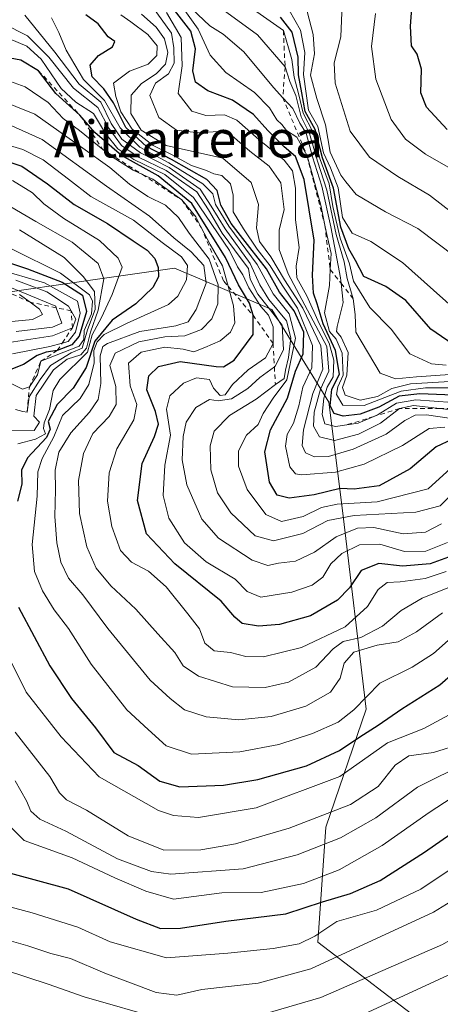
# Model space of a CAD drawing. Units: metres. Extents: x 579782 to 583226, y 4761284 to 4763638.
# Drawn here: x 581295 to 581386, y 4761595 to 4761809 of the extents above; entities that cross this region are included whole.
import ezdxf
from ezdxf.enums import TextEntityAlignment as Align

# ---------------------------------------------------------------- set-up
doc = ezdxf.new("R2010")
doc.units = ezdxf.units.M
doc.header["$MEASUREMENT"] = 0
doc.linetypes.add('DGN Style 2', pattern=[1.648017, 0.98881, -0.659207])
for name, color, linetype, lineweight in [('Arbolado forestal CxS', 92, 'Continuous', 0), ('Curva de nivel maestra', 30, 'Continuous', 30), ('Curva de nivel normal', 30, 'Continuous', 0), ('Escarpado lineal', 30, 'DGN Style 2', 0), ('Pastizal CxS', 92, 'Continuous', 0), ('Texto cartográfico', 7, 'Continuous', 0)]:
    doc.layers.add(name, color=color, linetype=linetype, lineweight=lineweight)
doc.styles.add('Style-Arial', font='txt')

# ---------------------------------------------------------------- blocks, each defined once
blk = doc.blocks.new('*U12')
at = {"layer": 'Arbolado forestal CxS', "color": 92, "linetype": 'Continuous', "lineweight": 0}
blk.add_polyline3d([(581384.6311, 4761589.6109, 725.0207), (581359.6353, 4761608.6645, 704.3795), (581361.3569, 4761633.6401, 685.4612), (581370.1471, 4761659.2259, 669.9678), (581364.9885, 4761702.3233, 628.2642), (581362.0609, 4761725.7723, 600.2255), (581349.6663, 4761745.8879, 634.7706), (581334.5187, 4761752.3117, 665.8883), (581328.5297, 4761754.8511, 669.8945), (581312.3535, 4761752.5409, 686.8203), (581292.3805, 4761749.6883, 712.7641)], dxfattribs=at)

msp = doc.modelspace()

# ---------------------------------------------------------------- linework, layer by layer
at = {"layer": 'Arbolado forestal CxS', "color": 92, "linetype": 'Continuous', "lineweight": 0}
msp.add_polyline3d([(581292.3805, 4761749.6883, 712.7641), (581312.3535, 4761752.5409, 686.8203), (581328.5297, 4761754.8511, 669.8945), (581334.5187, 4761752.3117, 665.8883), (581349.6663, 4761745.8879, 634.7706), (581362.0609, 4761725.7723, 600.2255), (581364.9885, 4761702.3233, 628.2642), (581370.1471, 4761659.2259, 669.9678), (581361.3569, 4761633.6401, 685.4612), (581359.6353, 4761608.6645, 704.3795), (581384.6311, 4761589.6109, 725.0207)], dxfattribs=at)
at = {"layer": 'Curva de nivel maestra', "color": 30, "linetype": 'Continuous', "lineweight": 30, "flags": 128}
for points, elevation in [([(581387.7, 4761784.9601), (581383.24, 4761789.8201), (581381.97, 4761792.8701), (581382.11, 4761798.0201), (581381.2, 4761801.2701), (581379.99, 4761803.0701), (581379.78, 4761807.3601), (581380.68, 4761819.9901)], 550), ([(581389.02, 4761727.3501), (581381.77, 4761727.6201), (581377.3, 4761727.1101), (581372.86, 4761724.7001), (581368.8, 4761723.2001), (581365.14, 4761722.7801), (581363.17, 4761723.3401), (581362.35, 4761725.0101), (581362.69, 4761728.6101), (581364.37, 4761731.8401), (581363.5, 4761737.0401), (581360.81, 4761742.7801), (581359.47, 4761747.1301), (581358.67, 4761749.4401), (581358.46, 4761753.3201), (581358.83, 4761760.9201), (581356.66, 4761774.0901), (581354.82, 4761779.0601), (581352.3, 4761781.2101), (581348.79, 4761784.7001), (581345.65, 4761788.2201), (581341.08, 4761791.3201), (581335.73, 4761793.3501), (581333.05, 4761795.2401), (581332.51, 4761797.7001), (581333.06, 4761802.4701), (581332.04, 4761806.2401), (581328.56, 4761810.8401)], 600), ([(581388.72, 4761717.6801), (581385.35, 4761716.1301), (581379.68, 4761711.3401), (581372.94, 4761707.6501), (581367.52, 4761706.9001), (581364.49, 4761707.0901), (581358.85, 4761705.6801), (581353.42, 4761704.9701), (581350.81, 4761705.6001), (581349.16, 4761708.4601), (581348.14, 4761715.0401), (581349.39, 4761719.8001), (581353.04, 4761726.6501), (581354.82, 4761732.4901), (581356.44, 4761736.3101), (581356.61, 4761740.9701), (581354.52, 4761745.6401), (581351.3, 4761749.6901), (581348.53, 4761754.7401), (581344.85, 4761759.3301), (581340.85, 4761764.5801), (581338.58, 4761768.5301), (581337.82, 4761771.7301), (581335.56, 4761774.1301), (581327.88, 4761778.4601), (581322.45, 4761781.2201), (581317.98, 4761785.3601), (581315.28, 4761790.7201), (581313.21, 4761793.7801), (581310.67, 4761796.4001), (581310.19, 4761798.9001), (581312.04, 4761800.9901), (581315.06, 4761802.8501), (581315.59, 4761804.0101), (581314.15, 4761805.0501), (581311.96, 4761807.8601), (581309.25, 4761809.8301)], 625), ([(581390.14, 4761737.5401), (581384.14, 4761741.6101), (581378.76, 4761747.8201), (581374.37, 4761750.9201), (581369.62, 4761753.0901), (581367.82, 4761756.5401), (581366.36, 4761759.0601), (581364.64, 4761763.7801), (581363.07, 4761772.2001), (581360.66, 4761778.7901), (581359.06, 4761784.9601), (581356.89, 4761788.8601), (581356.16, 4761792.9301), (581355.47, 4761796.8201), (581355.36, 4761800.6501), (581354.1, 4761806.0901), (581351.54, 4761809.3201)], 575), ([(581388.02, 4761692.2101), (581384.02, 4761690.7501), (581378, 4761690.2301), (581372.9, 4761690.7801), (581369.02, 4761689.2901), (581366.5, 4761685.5201), (581363.93, 4761682.8601), (581358.04, 4761679.4201), (581351.32, 4761677.5401), (581346.75, 4761677.2201), (581343.21, 4761677.8101), (581341.59, 4761679.1601), (581338.63, 4761682.6601), (581328.61, 4761690.7101), (581322.46, 4761697.2701), (581320.46, 4761704.4601), (581321.49, 4761712.5201), (581324.15, 4761718.3201), (581325.04, 4761721.0101), (581324.42, 4761723.7401), (581322.5, 4761728.4501), (581322.93, 4761731.5001), (581325.08, 4761733.5201), (581329.79, 4761734.6201), (581337.58, 4761733.5301), (581339.19, 4761733.4901), (581341.49, 4761734.9401), (581345.62, 4761740.4801), (581345.57, 4761744.6601), (581344.84, 4761747.2701), (581342.44, 4761751.2601), (581339.61, 4761757.1601), (581332.32, 4761768.8701), (581324.99, 4761774.9001), (581317.04, 4761779.2801), (581311.26, 4761784.2901), (581307.98, 4761788.0501), (581302.8, 4761792.7301), (581299.01, 4761797.6901), (581295.16, 4761799.9901), (581286.22, 4761801.6401)], 650), ([(581289.49, 4761778.9201), (581295.41, 4761776.9801), (581300.94, 4761773.1801), (581306.77, 4761768.6801), (581313.98, 4761764.5601), (581319.53, 4761760.7601), (581322.58, 4761758.8001), (581324.27, 4761756.9701), (581325, 4761754.9901), (581325.04, 4761752.9901), (581323.79, 4761750.6601), (581320.1, 4761747.1201), (581315.02, 4761743.5701), (581311.23, 4761739.0601), (581309.33, 4761733.3301), (581306.56, 4761728.8201), (581303.04, 4761725.2701), (581301.08, 4761721.5801), (581301.53, 4761719.9801), (581300.74, 4761718.1601), (581296.64, 4761713.7201), (581295.3, 4761711.0401), (581295.42, 4761707.9901), (581294.48, 4761704.3201)], 675), ([(581286.8, 4761757.9701), (581296.61, 4761754.7301), (581304.16, 4761751.8601), (581308.58, 4761749.0001), (581309.44, 4761745.4601), (581307.84, 4761740.1001), (581306.22, 4761738.2201), (581303.06, 4761736.9901), (581300.64, 4761736.6801), (581298.72, 4761735.8901), (581295.75, 4761733.9601), (581289.42, 4761731.5401)], 700), ([(581294.65, 4761681.3401), (581301.49, 4761668.5801), (581306.15, 4761661.5201), (581311.35, 4761655.1601), (581315.38, 4761649.8301), (581320.62, 4761646.9701), (581325.32, 4761643.5801), (581329.65, 4761642.3601), (581339.14, 4761642.7001), (581346.61, 4761643.9201), (581357.17, 4761646.9501), (581364.34, 4761650.2601), (581368.75, 4761653.2301), (581372.77, 4761655.7201), (581377.84, 4761659.3101), (581386.11, 4761664.4801), (581392.08, 4761669.7001)], 675), ([(581292.9, 4761623.6401), (581305.42, 4761620.2401), (581320.18, 4761613.6601), (581325.46, 4761611.6301), (581329.84, 4761611.6901), (581339.65, 4761613.2601), (581352.68, 4761614.8001), (581360.65, 4761617.4501), (581366.75, 4761619.2101), (581373.17, 4761622.0801), (581382.77, 4761628.2001), (581396.84, 4761637.9701)], 700)]:
    msp.add_lwpolyline(points, dxfattribs=dict(at, elevation=elevation))
at = {"layer": 'Curva de nivel normal', "color": 30, "linetype": 'Continuous', "lineweight": 0, "flags": 128}
for points, elevation in [([(581387.49, 4761733.8), (581384.34, 4761734.12), (581379.61, 4761736.29), (581375.53, 4761741.67), (581370.93, 4761746.32), (581367.39, 4761752.08), (581366.48, 4761755.79), (581364.46, 4761761.34), (581362.9, 4761768.25), (581362.12, 4761773.16), (581360.15, 4761778.42), (581358.54, 4761784.44), (581356.42, 4761788.5), (581355.47, 4761792.77), (581354.47, 4761796.29), (581353.99, 4761800.11), (581352.15, 4761806.3901), (581336.48, 4761817.49)], 580), ([(581397.02, 4761760.54), (581383.87, 4761770.67), (581376.97, 4761774.74), (581370.84, 4761778.93), (581366.64, 4761784.6), (581363.42, 4761795), (581363.17, 4761799.41), (581364.62, 4761805.04), (581365.14, 4761817.41)], 560), ([(581388.58, 4761724.15), (581386.1532, 4761724.4249), (581380.37, 4761725.08), (581377.34, 4761724.4101), (581373.24, 4761721.28), (581368.49, 4761718.85), (581363.25, 4761717.52), (581360.02, 4761718.28), (581358.7, 4761720.63), (581358.82, 4761723.61), (581360.19, 4761728.6), (581362, 4761732.52), (581361.62, 4761737.86), (581353.21, 4761753.66), (581351.24, 4761758.94), (581351.26, 4761763.11), (581352.32, 4761767.56), (581351.59, 4761773.38), (581349.06, 4761777.02), (581344.87, 4761780.26), (581341.03, 4761783.55), (581338.04, 4761784.48), (581333.77, 4761784.24), (581328.96, 4761784.77), (581325.13, 4761787.56), (581323.14, 4761792.32), (581324.37, 4761794.99), (581327.25, 4761796.99), (581328.47, 4761799.33), (581328.36, 4761802.67), (581327.86, 4761805.87), (581323.76, 4761811.57)], 610), ([(581390.03, 4761728.94), (581383.01, 4761728.92), (581377.72, 4761728.18), (581369.69, 4761725.11), (581365.03, 4761725.14), (581363.72, 4761727.46), (581364, 4761729.12), (581365.17, 4761731.66), (581364.91, 4761736.46), (581363.62, 4761739.47), (581362.2, 4761741.16), (581361.11, 4761745.19), (581362.16, 4761751.11), (581362.3342, 4761754.5781), (581362.51, 4761758.08), (581361.57, 4761762.15), (581361.1507, 4761764.2013), (581360.27, 4761768.51), (581357.3, 4761779.2001), (581355.06, 4761783.3), (581352.82, 4761784.72), (581351.84, 4761786.01), (581350.73, 4761787.01), (581349.18, 4761789.62), (581345.86, 4761793), (581339.66, 4761797.31), (581336.29, 4761801.1), (581333.65, 4761806.69), (581330.03, 4761811.79)], 595), ([(581388.3, 4761730.26), (581379.72, 4761729.78), (581375.73, 4761728.8), (581372.58, 4761727.04), (581368.8, 4761726.27), (581365.58, 4761727.3), (581364.97, 4761728.98), (581365.96, 4761731.64), (581366.24, 4761736.55), (581364.72, 4761739.9), (581363.71, 4761741.12), (581363.84, 4761742.2), (581365.12, 4761747.45), (581364.6767, 4761751.6027), (581364.55, 4761752.79), (581362.46, 4761763.84), (581360.5, 4761772.62), (581358.48, 4761778.98), (581357.07, 4761784.13), (581355.7, 4761786.3), (581354.2, 4761789.49), (581352.0457, 4761791.8416), (581350.05, 4761794.02), (581343.54, 4761801.82), (581339.12, 4761805.65), (581336.22, 4761807.4), (581332.28, 4761811.14)], 590), ([(581388.31, 4761731.8), (581381.07, 4761731.32), (581376.52, 4761730.85), (581373.14, 4761732.09), (581367.87, 4761740.99), (581367.74, 4761744.8), (581367.34, 4761748.2201), (581366.03, 4761752.62), (581365.34, 4761756.26), (581363.65, 4761762.14), (581361.57, 4761771.77), (581359.53, 4761778.1), (581357.82, 4761784.1), (581356.02, 4761787.66), (581354.88, 4761792.32), (581353.59, 4761795.33), (581352.53, 4761798.5301), (581346.56, 4761805.49), (581337.48, 4761812.06)], 585), ([(581389.42, 4761745.91), (581378.04, 4761756.06), (581371.12, 4761760.68), (581367.09, 4761762.49), (581365.01, 4761765.86), (581364.05, 4761772.32), (581362.4, 4761776.66), (581360.86, 4761779.88), (581359.66, 4761785.58), (581357.58, 4761789.16), (581356.53, 4761796.87), (581356.85, 4761801.68), (581355.91, 4761806.5), (581353.38, 4761810.8)], 570), ([(581389.6, 4761757.28), (581381.38, 4761763.45), (581374.29, 4761767.09), (581367.93, 4761770.84), (581365.68, 4761773.59), (581364.65, 4761775.01), (581362.34, 4761779.99), (581361.27, 4761785.99), (581359.42, 4761791.66), (581358.02, 4761796.74), (581358.88, 4761801.36), (581358.64, 4761805.55), (581357.31, 4761810.55)], 565), ([(581389.01, 4761706.14), (581386.17, 4761703.34), (581380.91, 4761701.95), (581367.5, 4761701.21), (581361.83, 4761700.1), (581356.39, 4761697.3), (581349.98, 4761695.69), (581346.02, 4761696.79), (581340.74, 4761701.78), (581337.83, 4761706.16), (581336.43, 4761711.15), (581336.3, 4761716.36), (581337.17, 4761719.49), (581340.44, 4761722.93), (581346.26, 4761726.45), (581350.42, 4761729.6101), (581352.36, 4761730.93), (581352.63, 4761732.73), (581353.28, 4761735.46), (581353.77, 4761739.76), (581352.82, 4761743.46), (581349.03, 4761748.08), (581347.05, 4761751.26), (581344.94, 4761755.86), (581339.54, 4761763.37), (581336.52, 4761768.29), (581334.12, 4761772.02), (581327.34, 4761776.71), (581321.12, 4761779.86), (581317.08, 4761782.82), (581314.81, 4761786.21), (581312.5, 4761790.86), (581307.84, 4761794.75), (581302.52, 4761801.7), (581296.07, 4761809.71)], 635), ([(581390.79, 4761713.55), (581383.59, 4761706.99), (581372.49, 4761704.18), (581363.86, 4761703.65), (581360.4, 4761702.93), (581356.42, 4761701.03), (581351.74, 4761699.91), (581348.32, 4761701.46), (581344.27, 4761706.83), (581342.43, 4761711.95), (581342.44, 4761715.23), (581344.14, 4761718.66), (581346.66, 4761720.99), (581347.79, 4761723.32), (581349.91, 4761726.66), (581352.92, 4761730.66), (581354.78, 4761739.66), (581353.45, 4761744.99), (581349.96, 4761749.32), (581346.45, 4761755.66), (581340.33, 4761763.99), (581337.44, 4761768.69), (581336.82, 4761771.01), (581334.7, 4761773.15), (581327.31, 4761777.72), (581321.01, 4761781.12), (581316.7, 4761785.28), (581313.3, 4761791.22), (581308.8, 4761795.81), (581305.01, 4761802.15), (581303.45, 4761805.95), (581301.8, 4761809.15)], 630), ([(581387.24, 4761720.4), (581383.82, 4761720.11), (581378.05, 4761716.42), (581369.67, 4761712.36), (581363.44, 4761710.59), (581356.15, 4761710.01), (581354.78, 4761710.22), (581353.57, 4761711.76), (581352.6, 4761716.27), (581352.96, 4761718.79), (581354.37, 4761721.27), (581355.54, 4761724.99), (581356.38, 4761729.06), (581358.37, 4761733.28), (581358.48, 4761738.12), (581355.21, 4761746.2), (581351.89, 4761751.16), (581349.32, 4761755.4), (581346.44, 4761759.01), (581343.52, 4761763.43), (581341.28, 4761767.06), (581341.27, 4761770.67), (581340.66, 4761773.16), (581338.81, 4761774.93), (581337.06, 4761775.36), (581335.47, 4761776.04), (581332.24, 4761777.15), (581327.88, 4761779.54), (581323.88, 4761781.48), (581319.34, 4761785), (581316.9, 4761788.8), (581315.77, 4761792.08), (581315.3, 4761795), (581318.78, 4761797.58), (581322.84, 4761799.14), (581324.66, 4761800.99), (581324.77, 4761803.07), (581322.74, 4761805.58), (581319.06, 4761808.3), (581316.91, 4761809.82)], 620), ([(581388.13, 4761722.36), (581383.25, 4761723.02), (581380.79, 4761723), (581378.51, 4761721.82), (581374.46, 4761718.89), (581367.31, 4761715.58), (581361.95, 4761714.02), (581358.88, 4761713.96), (581356.98, 4761714.84), (581356.22, 4761716.42), (581356.56, 4761719.8), (581358.53, 4761727.7), (581360.7, 4761732.94), (581360.26, 4761737.99), (581356.37, 4761746.22), (581352.38, 4761752.36), (581349.41, 4761757.32), (581347, 4761760.68), (581346.35, 4761763.63), (581346.79, 4761768.66), (581345.2, 4761773.47), (581339.02, 4761778.75), (581326.72, 4761781.48), (581321.32, 4761784.77), (581319.06, 4761788.43), (581319.15, 4761792.38), (581321.37, 4761794.95), (581324.58, 4761796.99), (581326.55, 4761799.09), (581327.1, 4761801.67), (581326.35, 4761804.6), (581324.53, 4761807.14), (581321.38, 4761809.96)], 615), ([(581388.86, 4761725.76), (581380.9, 4761726.29), (581376.7, 4761725.55), (581372.75, 4761723.1), (581371.7588, 4761722.6834), (581368.42, 4761721.28), (581365.9573, 4761720.8885), (581363.45, 4761720.49), (581361.15, 4761721.13), (581360.56, 4761723.1), (581360.91, 4761726.7), (581361.66, 4761729.02), (581362.95, 4761731.32), (581363.12, 4761734.92), (581362.09, 4761738.57), (581359.94, 4761742.84), (581357.28, 4761748.87), (581355.08, 4761752.74), (581354.9, 4761755.32), (581355.59, 4761759.32), (581354.8, 4761765.32), (581354.77, 4761772.21), (581354.12, 4761775.98), (581352.35, 4761778.26), (581346.85, 4761782.76), (581342.09, 4761787), (581339.4, 4761788.1), (581335.3, 4761787.96), (581332.32, 4761788.92), (581329.32, 4761792.78), (581330.18, 4761798.76), (581329.97, 4761804.89), (581326.77, 4761810.3)], 605), ([(581388.42, 4761776.48), (581383.04, 4761779.56), (581378.64, 4761782.88), (581375.54, 4761787.12), (581372.22, 4761795.86), (581371.3, 4761802.97), (581372.16, 4761810.07)], 555), ([(581386.48, 4761699.44), (581382.98, 4761697.6), (581378.17, 4761697.22), (581371.78, 4761698.59), (581368.23, 4761698.46), (581363.64, 4761696.59), (581358.9, 4761693.28), (581354.78, 4761691.33), (581351.09, 4761690.86), (581348.75, 4761690.39), (581345.42, 4761691.56), (581338.11, 4761696.27), (581334.48, 4761700.39), (581331.21, 4761707.9), (581330.21, 4761713.3), (581330.42, 4761718.36), (581331.05, 4761721.48), (581333.14, 4761724.67), (581336.14, 4761726.36), (581337.97, 4761726.06), (581340.9, 4761726.5), (581344.42, 4761728.74), (581347.08, 4761731.16), (581350.2042, 4761733.465), (581350.36, 4761733.58), (581352.18, 4761737.16), (581351.92, 4761742.49), (581348.85, 4761746.42), (581346.65, 4761749.23), (581344.93, 4761752.5), (581344.57, 4761754.81), (581342.97, 4761756.87), (581338.88, 4761762.46), (581335.88, 4761767.49), (581333.34, 4761771.39), (581326.69, 4761776.06), (581320.69, 4761778.96), (581317.02, 4761781.48), (581314.24, 4761785.21), (581311.89, 4761789.72), (581306.58, 4761793.89), (581301.24, 4761800.62), (581296.65, 4761805.25), (581291.3, 4761807.97)], 640), ([(581387.76, 4761695.38), (581383.05, 4761693.46), (581378.45, 4761693.42), (581373.08, 4761694.98), (581368.7, 4761694.82), (581364.85, 4761693), (581362.48, 4761690.74), (581360.7, 4761687.86), (581358.42, 4761686.08), (581353.97, 4761684.57), (581347.23, 4761683.5), (581344.33, 4761684.7), (581341.67, 4761687.38), (581335.4, 4761691.16), (581330.69, 4761695.29), (581327.31, 4761700.64), (581326.06, 4761705.54), (581326.4, 4761712.12), (581327.64, 4761718.61), (581326.81, 4761724.26), (581327.5, 4761727.2), (581330.5, 4761729.89), (581333.27, 4761731.06), (581336.13, 4761730.7), (581336.96, 4761728.87), (581338.42, 4761727.22), (581339.5, 4761727.38), (581341.12, 4761729.64), (581344.48, 4761732.78), (581348.25, 4761735.39), (581349.92, 4761738.5401), (581349.97, 4761742.17), (581348.95, 4761744.7), (581347.27, 4761746.57), (581344.63, 4761750.59), (581343.39, 4761753.39), (581342.22, 4761755.12), (581340.43, 4761758.67), (581332.68, 4761770.22), (581326.44, 4761775.17), (581319.67, 4761778.44), (581316.23, 4761780.75), (581313.57, 4761784.05), (581310.92, 4761788.42), (581307.13, 4761790.86), (581303.94, 4761793.82), (581299.6, 4761800.18), (581296.45, 4761803.03), (581292.68, 4761804.58)], 645), ([(581387.5, 4761689.06), (581382.9, 4761687.58), (581377.48, 4761686.86), (581374.7, 4761686.7), (581372.74, 4761685.16), (581370.42, 4761681.5), (581365.58, 4761677.06), (581356.09, 4761672.56), (581347.82, 4761670.53), (581344.04, 4761670.6), (581340.66, 4761671.52), (581337.11, 4761671.9), (581335.09, 4761673.52), (581333.94, 4761676.67), (581331.39, 4761679.91), (581326.71, 4761685.74), (581322.89, 4761689.12), (581319.2, 4761691.07), (581316.84, 4761693.65), (581314.92, 4761698.8), (581314.01, 4761704.34), (581314.34, 4761710.5), (581316.01, 4761715.66), (581319.73, 4761721.99), (581320.37, 4761725.33), (581318.88, 4761729.32), (581318.57, 4761734.28), (581321.29, 4761736.66), (581326.42, 4761737.72), (581330.42, 4761737.31), (581332.75, 4761736.74), (581335.08, 4761737.67), (581338.43, 4761739.08), (581340.66, 4761740.98), (581341.65, 4761742.99), (581341.35, 4761746.66), (581340.1635, 4761750.9254), (581338.93, 4761755.36), (581336.25, 4761760.01), (581334.3337, 4761763.7013), (581333.13, 4761766.02), (581330.13, 4761769.6601), (581323.8, 4761774.14), (581321.5452, 4761775.198), (581319.58, 4761776.12), (581314.96, 4761779), (581312.9698, 4761780.6046), (581307.89, 4761784.7), (581304.33, 4761787.32), (581301.12, 4761790.78), (581296.11, 4761794.18), (581286.51, 4761797.64)], 655), ([(581285.75, 4761793.26), (581298.22, 4761788.25), (581308.64, 4761780.86), (581314.52, 4761776.73), (581318.74, 4761773.06), (581322.75, 4761770.44), (581326.56, 4761768.55), (581329.37, 4761765.88), (581331.68, 4761762.43), (581336.04, 4761756.84), (581338.02, 4761751.28), (581337.96, 4761747.11), (581336.65, 4761743.9), (581334.42, 4761741.57), (581330.75, 4761740.18), (581326.42, 4761739.99), (581320.75, 4761738.87), (581315.63, 4761736.46), (581314.52, 4761733.74), (581315.82, 4761729.2), (581315.87, 4761725.32), (581314.33, 4761722.66), (581310.8, 4761718.99), (581308.74, 4761714.66), (581307.71, 4761708.79), (581307.88, 4761701.66), (581309.52, 4761694.42), (581311.53, 4761689.76), (581314.7, 4761685.98), (581320.12, 4761680.91), (581324.91, 4761675.54), (581328.61, 4761671.51), (581330.44, 4761668.61), (581333.75, 4761666.37), (581341.1, 4761664.08), (581348.17, 4761663.93), (581353.27, 4761665.1), (581359.24, 4761668.33), (581362.94, 4761672.33), (581365.17, 4761673.89), (581368.94, 4761674.76), (581373.7, 4761677.22), (581377.73, 4761680.62), (581382.28, 4761683.3), (581391.08, 4761686.84)], 660), ([(581386.68, 4761680.1), (581381.07, 4761675.95), (581377.1, 4761673.79), (581372.5, 4761673.07), (581367.48, 4761671.59), (581365.34, 4761669.16), (581364.52, 4761665.94), (581362.38, 4761662.91), (581357.01, 4761659.86), (581349.48, 4761657.65), (581342.49, 4761656.89), (581335.38, 4761657.54), (581330.72, 4761659.04), (581327.61, 4761661.55), (581323.22, 4761665.49), (581314.02, 4761676.72), (581308.6, 4761684.02), (581305.54, 4761687.6), (581303.86, 4761691.07), (581302.96, 4761695.32), (581302.52, 4761701.02), (581302.72, 4761706.76), (581302.59, 4761711.02), (581303.41, 4761714.99), (581306.01, 4761719.18), (581310.1, 4761723.62), (581311.95, 4761726.38), (581312.52, 4761729.88), (581312.4, 4761735.86), (581312.95, 4761737.85), (581314, 4761738.54), (581320.98, 4761741.12), (581328.79, 4761742.35), (581331.46, 4761743.22), (581333.22, 4761745.87), (581335.39, 4761751.6), (581334.87, 4761755.45), (581332.15, 4761758.42), (581328.39, 4761761.42), (581323.09, 4761766.11), (581313.76, 4761772.64), (581299.81, 4761782.8), (581286.74, 4761788.65)], 665), ([(581278.05, 4761785.9), (581295.58, 4761780.58), (581300.04, 4761778.34), (581305.55, 4761774.2), (581310.35, 4761770.4), (581319.66, 4761765.26), (581325.88, 4761760.45), (581330.07, 4761757.31), (581331.34, 4761755.44), (581331.1, 4761752.36), (581329.23, 4761748.81), (581327.23, 4761746.97), (581318.08, 4761742.86), (581313.24, 4761740.45), (581311.72, 4761738.87), (581311, 4761736.99), (581311.07, 4761734.32), (581309.94, 4761729.65), (581308.06, 4761726.62), (581304.24, 4761722.88), (581302.3, 4761718.26), (581299.78, 4761713.56), (581298.89, 4761710.66), (581298.71, 4761705.39), (581297.63, 4761694.93), (581298.14, 4761689.05), (581299.84, 4761684.91), (581302.38, 4761680.79), (581305.49, 4761676.72), (581310.44, 4761669), (581318.18, 4761659.1), (581322.82, 4761654.81), (581326.75, 4761651.24), (581332.23, 4761649.46), (581342.74, 4761649.97), (581351.14, 4761651.52), (581358.48, 4761653.91), (581364.08, 4761656.37), (581367.42, 4761659.08), (581373.08, 4761664.86), (581380.08, 4761668.34), (581384.75, 4761671.32), (581389.22, 4761675.27)], 670), ([(581293.36, 4761773.89), (581297.71, 4761771.21), (581300.19, 4761768.81), (581304.54, 4761765.62), (581312.26, 4761760.84), (581316.31, 4761757.07), (581317.15, 4761755.09), (581314.97, 4761749.15), (581312.7, 4761744.18), (581310.69, 4761740.39), (581309.66, 4761736.67), (581303.65, 4761730.69), (581302.17, 4761728.32), (581301.42, 4761724.23), (581300.21, 4761721.32), (581300.1, 4761720.08), (581300.53, 4761718.95), (581298.38, 4761717.74), (581294.53, 4761716.76)], 680), ([(581293.21, 4761719.72), (581298.04, 4761719.66), (581299.23, 4761721.44), (581297.99, 4761722.74), (581298.53, 4761727.26), (581302.28, 4761732.84), (581305.25, 4761735.12), (581308.23, 4761736.08), (581309.39, 4761737.5), (581310.26, 4761740.99), (581311.94, 4761745.79), (581313.19, 4761752.56), (581311.94, 4761755.85), (581306.3, 4761760.54), (581298.45, 4761765.02), (581290.88, 4761769.41)], 685), ([(581294, 4761724.24), (581295.6, 4761723.8), (581296.52, 4761723.6601), (581297, 4761726.95), (581299.35, 4761730.75), (581301.58, 4761733.74), (581306.08, 4761736.52), (581308.52, 4761737.52), (581309.63, 4761741.47), (581311.29, 4761745.87), (581311.17, 4761749.78), (581308.69, 4761753.08), (581304.59, 4761757.2), (581294.9, 4761763.21)], 690), ([(581292.95, 4761729.89), (581295.54, 4761728.61), (581297.05, 4761729.0901), (581298.82, 4761731.7), (581299.52, 4761734.6801), (581307.8, 4761737.95), (581308.87, 4761739.36), (581308.91, 4761741.37), (581310.54, 4761744.99), (581310.74, 4761747.69), (581310.06, 4761749.11), (581303.8, 4761753.78), (581293.3, 4761758.99)], 695), ([(581294.17, 4761741.14), (581302.08, 4761742.06), (581304.06, 4761742.91), (581302.8634, 4761746.2898), (581302.75, 4761746.61), (581287.66, 4761752.84)], 715), ([(581293.36, 4761736.32), (581301.46, 4761737.86), (581304.145, 4761738.6126), (581305.42, 4761738.97), (581307.07, 4761741), (581308.05, 4761745.08), (581307.47, 4761747.71), (581300.33, 4761751.68), (581289.86, 4761754.73)], 705), ([(581294.05, 4761752.29), (581300.78, 4761749.72), (581305.54, 4761746.62), (581306.0981, 4761745.6119), (581307.09, 4761743.82), (581306.35, 4761741.9101), (581302.05, 4761740.16), (581291.73, 4761738.63)], 710), ([(581287.86, 4761742.77), (581297.69, 4761743.71), (581299.85, 4761744.8), (581299.22, 4761746), (581297.1998, 4761747.4766), (581294.91, 4761749.15)], 720), ([(581292.11, 4761671.34), (581296.33, 4761662.89), (581303.95, 4761653.18), (581312.17, 4761644.54), (581325.03, 4761637.22), (581328.28, 4761636.12), (581333.72, 4761635.74), (581346.28, 4761637.84), (581364.38, 4761644.64), (581374.75, 4761651.92), (581382.68, 4761655.04), (581389.86, 4761658.9)], 680), ([(581390.75, 4761651.68), (581384.75, 4761649.82), (581379.42, 4761649.12), (581376.42, 4761647.08), (581372.75, 4761642.41), (581366.75, 4761638.55), (581353.42, 4761633.39), (581341.75, 4761630), (581334.27, 4761628.69), (581326.24, 4761628.66), (581318.46, 4761631.74), (581309.44, 4761637.34), (581305.1, 4761639.53), (581303.58, 4761641.09), (581301.48, 4761644.59), (581293.97, 4761654.2)], 685), ([(581392.22, 4761647.68), (581381.27, 4761642.27), (581372.23, 4761635.65), (581364.59, 4761631.3), (581355.12, 4761627.58), (581343.41, 4761624.58), (581327.76, 4761623.41), (581323.51, 4761624), (581316.13, 4761626.78), (581304.92, 4761632.74), (581299.27, 4761635.37), (581297.33, 4761637.06), (581296.37, 4761639.35), (581293.94, 4761643.66)], 690), ([(581452.02, 4761593.88), (581452.79, 4761605.28), (581455.64, 4761618.5), (581454.11, 4761622.41), (581452.84, 4761627.35), (581453.44, 4761633.61), (581453.46, 4761638.47), (581452.34, 4761641.01), (581448.56, 4761643.1), (581443.08, 4761645.12), (581440.03, 4761646.39), (581438.57, 4761646.2), (581433.08, 4761641.31), (581424.92, 4761635.93), (581416.98, 4761629.9), (581410.36, 4761623.38), (581403.1, 4761617.53), (581386.72, 4761608.2), (581360.28, 4761596.64), (581342.93, 4761591.62)], 715), ([(581390.48, 4761641.11), (581383.8, 4761636.83), (581373.58, 4761629.61), (581364.24, 4761624.39), (581356.54, 4761621.42), (581347.33, 4761619.48), (581338.8, 4761619.34), (581328.28, 4761617.99), (581322.28, 4761619.77), (581315.54, 4761622.66), (581306.28, 4761627), (581295.86, 4761630.75), (581289.86, 4761636.61)], 695), ([(581444.35, 4761581.65), (581445.01, 4761604.74), (581448.35, 4761625.57), (581445.8, 4761632.95), (581442.58, 4761636.39), (581438.42, 4761636.06), (581433.42, 4761634.1), (581427.98, 4761629.92), (581412.32, 4761616.12), (581406.3, 4761611.69), (581392.64, 4761603.66), (581366.77, 4761591.77)], 720), ([(581395.07, 4761628.89), (581382.02, 4761620.16), (581372.4, 4761615.62), (581363.75, 4761613.12), (581358.97, 4761609.98), (581355.62, 4761608.32), (581349.97, 4761607.32), (581340.08, 4761606.29), (581326.79, 4761605.3), (581314.58, 4761608.78), (581307.52, 4761611.95), (581297.64, 4761615), (581289.23, 4761617.29)], 705), ([(581289.05, 4761610.05), (581296.67, 4761607.9), (581301.67, 4761606.24), (581305.92, 4761605.14), (581313.37, 4761601.93), (581324.53, 4761597.76), (581329.06, 4761597.2), (581334.49, 4761598.41), (581346.7, 4761599.8), (581358.15, 4761602.91), (581384.75, 4761615.18), (581400.75, 4761625.02)], 710), ([(581326.06, 4761591.92), (581308.89, 4761596.85), (581301.08, 4761599.57), (581287.14, 4761604.1)], 715)]:
    msp.add_lwpolyline(points, dxfattribs=dict(at, elevation=elevation))
at = {"layer": 'Escarpado lineal', "color": 30, "linetype": 'DGN Style 2', "lineweight": 0}
for points in [[(581352.15, 4761806.3901, 577.4024), (581352.53, 4761798.5301, 583.4955), (581352.0457, 4761791.8416, 588.7854), (581357.3, 4761779.2001, 590.786), (581361.1507, 4761764.2013, 590.0827), (581362.3342, 4761754.5781, 593.2065), (581364.6767, 4761751.6027, 588.6602), (581367.34, 4761748.2201, 585.3398)], [(581299.01, 4761797.6901, 647.1581), (581307.98, 4761788.0501, 648.2652), (581312.9698, 4761780.6046, 652.1724), (581321.5452, 4761775.198, 649.5894), (581330.13, 4761769.6601, 647.0797), (581334.3337, 4761763.7013, 652.3116), (581339.2247, 4761752.0134, 657.3025), (581340.1635, 4761750.9254, 654.8468), (581345.57, 4761744.6601, 646.0714), (581349.92, 4761738.5401, 642.5599), (581350.2042, 4761733.465, 639.0889), (581350.42, 4761729.6101, 633.8061)], [(581296.52, 4761723.6601, 683.4615), (581297.05, 4761729.0901, 693.8452), (581299.52, 4761734.6801, 701.3799), (581303.06, 4761736.9901, 703.7967), (581304.145, 4761738.6126, 704.8406), (581306.35, 4761741.9101, 706.0737), (581306.0981, 4761745.6119, 705.1085), (581302.8634, 4761746.2898, 710.0722), (581297.1998, 4761747.4766, 715.2967), (581288.6474, 4761751.3906, 710.1099), (581283.2408, 4761751.2682, 716.3308), (581278.7259, 4761751.1658, 723.1475), (581276.4243, 4761751.1136, 726.6513), (581274.51, 4761751.0701, 729.5335)], [(581395.2, 4761724.44, 607.9045), (581386.1532, 4761724.4249, 604.894), (581377.34, 4761724.4101, 599.1153), (581371.7588, 4761722.6834, 596.791), (581365.9573, 4761720.8885, 601.339), (581365.93, 4761720.8801, 601.3673)]]:
    msp.add_polyline3d(points, dxfattribs=at)
at = {"layer": 'Pastizal CxS', "color": 92, "linetype": 'Continuous', "lineweight": 0}
msp.add_polyline3d([(581292.3805, 4761749.6883, 712.7641), (581312.3535, 4761752.5409, 686.8203), (581328.5297, 4761754.8511, 669.8945), (581334.5187, 4761752.3117, 665.8883), (581349.6663, 4761745.8879, 634.7706), (581362.0609, 4761725.7723, 600.2255), (581364.9885, 4761702.3233, 628.2642), (581370.1471, 4761659.2259, 669.9678), (581361.3569, 4761633.6401, 685.4612), (581359.6353, 4761608.6645, 704.3795), (581384.6311, 4761589.6109, 725.0207)], dxfattribs=at)
msp.add_polyline3d([(581292.3805, 4761749.6883, 712.7641), (581312.3535, 4761752.5409, 686.8203), (581328.5297, 4761754.8511, 669.8945), (581334.5187, 4761752.3117, 665.8883), (581349.6663, 4761745.8879, 634.7706), (581362.0609, 4761725.7723, 600.2255), (581364.9885, 4761702.3233, 628.2642), (581370.1471, 4761659.2259, 669.9678), (581361.3569, 4761633.6401, 685.4612), (581359.6353, 4761608.6645, 704.3795), (581384.6311, 4761589.6109, 725.0207)], dxfattribs=at)

# ---------------------------------------------------------------- block references
at = {"layer": 'Arbolado forestal CxS', "color": 92, "linetype": 'Continuous', "lineweight": 0}
msp.add_blockref('*U12', (0, 0), dxfattribs=at)

# ---------------------------------------------------------------- texts
at = {"layer": 'Texto cartográfico', "color": 7, "linetype": 'Continuous', "lineweight": 0, "style": 'Style-Arial'}
msp.add_text('Aitzarrenea', height=8, dxfattribs=at).set_placement((581331.5679, 4761782.8802), align=Align.MIDDLE_CENTER)

doc.saveas('drawing.dxf')
